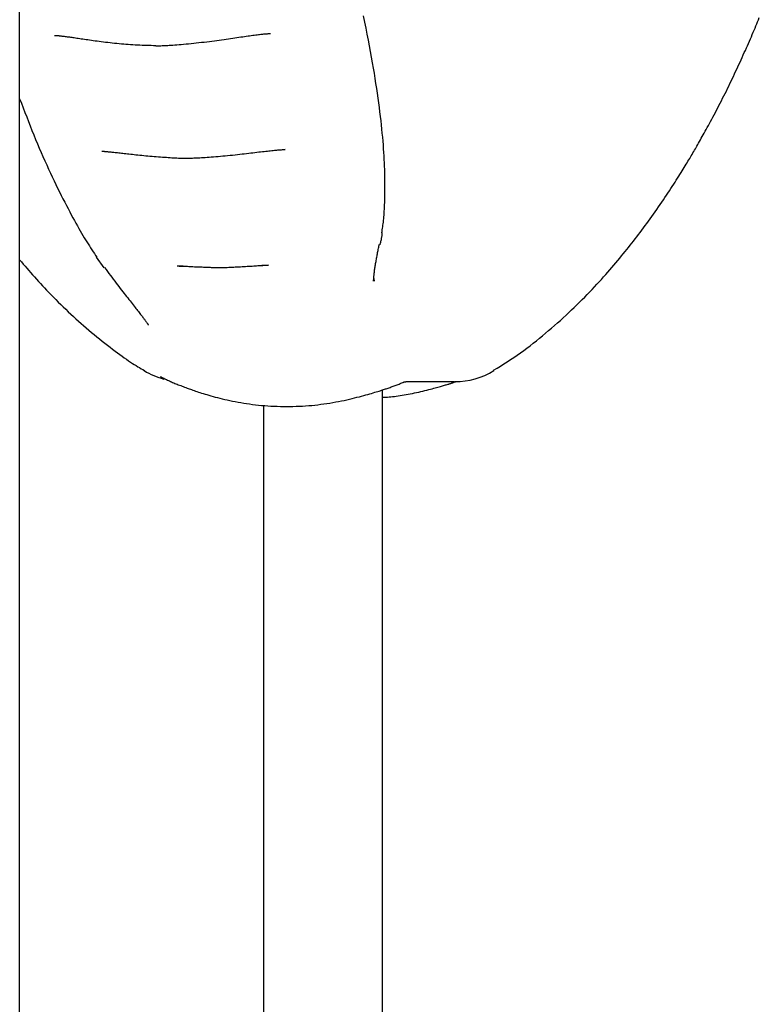
# Model space of a CAD drawing. Extents: x -3583 to 11848, y -2335 to 2678.
# Drawn here: x 6142 to 6242, y -614 to -482 of the extents above; entities that cross this region are included whole.
import ezdxf

# ---------------------------------------------------------------- set-up
doc = ezdxf.new("R2010")
doc.units = 0

msp = doc.modelspace()

# ---------------------------------------------------------------- linework, layer by layer
at = {"color": 7, "linetype": 'Continuous'}
for p, q in [((6142.4, -1334.06), (6142.4, 1902.44)), ((6147.4, -483.74), (6147.11, -483.73)), ((6178.11, -499.04), (6177.89, -499.06)), ((6152.7, -513.5), (6153.74, -514.96)), ((6164.42, -514.74), (6163.6, -514.71)), ((6169.67, -514.93), (6169.74, -514.91)), ((6175.9, -514.59), (6175, -514.63)), ((6190.08, -516.4), (6190.1, -516.73)), ((6159.2, -528.78), (6159.18, -528.77)), ((6191.21, -724.92), (6191.21, -531.38)), ((6175.21, -533.43), (6175.21, -724.92))]:
    msp.add_line(p, q, dxfattribs=at)
for points in [[(6191.14, -510.23), (6191.17, -510.03), (6191.2, -509.84), (6191.23, -509.64), (6191.26, -509.44), (6191.29, -509.23), (6191.32, -509.02), (6191.35, -508.8), (6191.37, -508.58), (6191.39, -508.34), (6191.42, -508.1), (6191.43, -507.85), (6191.45, -507.59), (6191.47, -507.33), (6191.48, -507.05), (6191.49, -506.76), (6191.51, -506.47), (6191.52, -506.16), (6191.53, -505.85), (6191.54, -505.52), (6191.55, -505.19), (6191.55, -504.84), (6191.56, -504.49), (6191.56, -504.13), (6191.56, -503.75), (6191.56, -503.37), (6191.55, -502.97), (6191.54, -502.56), (6191.53, -502.15), (6191.52, -501.72), (6191.51, -501.28), (6191.49, -500.83), (6191.47, -500.38), (6191.44, -499.91), (6191.41, -499.42), (6191.38, -498.93), (6191.34, -498.43), (6191.3, -497.91), (6191.25, -497.39), (6191.2, -496.85), (6191.15, -496.3), (6191.09, -495.74), (6191.03, -495.17), (6190.96, -494.58), (6190.88, -493.99), (6190.81, -493.38), (6190.72, -492.76), (6190.64, -492.13), (6190.54, -491.48), (6190.45, -490.83), (6190.34, -490.16), (6190.24, -489.48), (6190.13, -488.78), (6190.01, -488.08), (6189.88, -487.36), (6189.76, -486.62), (6189.62, -485.87), (6189.48, -485.11), (6189.33, -484.33), (6189.18, -483.54), (6189.02, -482.73), (6188.85, -481.91), (6188.68, -481.07)], [(6206.18, -528.74), (6206.64, -528.45), (6207.09, -528.17), (6207.55, -527.88), (6208, -527.59), (6208.45, -527.29), (6208.9, -527), (6209.35, -526.69), (6209.79, -526.39), (6210.23, -526.07), (6210.66, -525.75), (6211.09, -525.43), (6211.51, -525.1), (6211.94, -524.76), (6212.35, -524.42), (6212.77, -524.09), (6213.17, -523.74), (6213.58, -523.4), (6213.98, -523.06), (6214.38, -522.71), (6214.77, -522.37), (6215.16, -522.02), (6215.54, -521.67), (6215.92, -521.32), (6216.29, -520.97), (6216.66, -520.62), (6217.03, -520.27), (6217.39, -519.92), (6217.75, -519.57), (6218.1, -519.22), (6218.44, -518.88), (6218.78, -518.53), (6219.11, -518.19), (6219.44, -517.85), (6219.76, -517.51), (6220.07, -517.17), (6220.38, -516.84), (6220.68, -516.51), (6220.97, -516.18), (6221.26, -515.86), (6221.55, -515.53), (6221.83, -515.21), (6222.1, -514.9), (6222.37, -514.58), (6222.63, -514.27), (6222.89, -513.96), (6223.14, -513.66), (6223.39, -513.36), (6223.63, -513.06), (6223.87, -512.77), (6224.1, -512.49), (6224.33, -512.2), (6224.56, -511.92), (6224.78, -511.64), (6225, -511.35), (6225.22, -511.07), (6225.44, -510.78), (6225.67, -510.49), (6225.89, -510.19), (6226.12, -509.89), (6226.34, -509.59), (6226.57, -509.28), (6226.8, -508.98), (6227.02, -508.67), (6227.25, -508.35), (6227.47, -508.04), (6227.7, -507.72), (6227.92, -507.4), (6228.15, -507.09), (6228.37, -506.77), (6228.59, -506.45), (6228.8, -506.14), (6229.02, -505.82), (6229.23, -505.51), (6229.43, -505.2), (6229.64, -504.89), (6229.84, -504.59), (6230.03, -504.29), (6230.22, -504), (6230.41, -503.71), (6230.59, -503.43), (6230.76, -503.16), (6230.93, -502.89), (6231.09, -502.64), (6231.25, -502.38), (6231.4, -502.14), (6231.55, -501.9), (6231.69, -501.67), (6231.83, -501.45), (6231.96, -501.23), (6232.09, -501.02), (6232.21, -500.82), (6232.33, -500.62), (6232.44, -500.43), (6232.56, -500.24), (6232.67, -500.05), (6232.78, -499.87), (6232.89, -499.69), (6232.99, -499.5), (6233.1, -499.32), (6233.21, -499.14), (6233.32, -498.95), (6233.42, -498.76), (6233.53, -498.57), (6233.65, -498.37), (6233.76, -498.17), (6233.88, -497.97), (6234, -497.75), (6234.12, -497.53), (6234.25, -497.31), (6234.38, -497.08), (6234.51, -496.84), (6234.65, -496.59), (6234.79, -496.34), (6234.93, -496.08), (6235.08, -495.81), (6235.23, -495.53), (6235.38, -495.25), (6235.53, -494.96), (6235.69, -494.67), (6235.85, -494.37), (6236.01, -494.06), (6236.17, -493.75), (6236.34, -493.44), (6236.5, -493.12), (6236.66, -492.8), (6236.83, -492.47), (6236.99, -492.15), (6237.16, -491.82), (6237.32, -491.49), (6237.49, -491.17), (6237.65, -490.84), (6237.81, -490.51), (6237.97, -490.18), (6238.12, -489.86), (6238.28, -489.53), (6238.44, -489.21), (6238.59, -488.88), (6238.74, -488.56), (6238.89, -488.24), (6239.04, -487.92), (6239.19, -487.6), (6239.34, -487.28), (6239.48, -486.96), (6239.63, -486.64), (6239.77, -486.32), (6239.91, -486.01), (6240.05, -485.7), (6240.19, -485.38), (6240.33, -485.07), (6240.46, -484.77), (6240.6, -484.46), (6240.73, -484.16), (6240.86, -483.86), (6240.98, -483.57), (6241.11, -483.27), (6241.23, -482.98), (6241.35, -482.7), (6241.47, -482.41), (6241.59, -482.13), (6241.7, -481.85), (6241.82, -481.58), (6241.93, -481.3)], [(6147.11, -483.69), (6147.12, -483.69), (6147.14, -483.69), (6147.15, -483.69), (6147.17, -483.69), (6147.19, -483.69), (6147.22, -483.69), (6147.24, -483.69), (6147.28, -483.69), (6147.31, -483.69), (6147.36, -483.7), (6147.4, -483.7), (6147.46, -483.7), (6147.52, -483.71), (6147.58, -483.71), (6147.65, -483.72), (6147.73, -483.73), (6147.81, -483.74), (6147.89, -483.75), (6147.99, -483.76), (6148.08, -483.77), (6148.19, -483.78), (6148.3, -483.79), (6148.41, -483.81), (6148.54, -483.83), (6148.66, -483.84), (6148.8, -483.86), (6148.94, -483.88), (6149.09, -483.9), (6149.24, -483.92), (6149.4, -483.94), (6149.57, -483.97), (6149.74, -483.99), (6149.92, -484.01), (6150.1, -484.04), (6150.29, -484.07), (6150.49, -484.1), (6150.69, -484.13), (6150.9, -484.16), (6151.12, -484.19), (6151.35, -484.22), (6151.58, -484.25), (6151.82, -484.29), (6152.06, -484.32), (6152.31, -484.36), (6152.57, -484.4), (6152.84, -484.43), (6153.11, -484.47), (6153.39, -484.51), (6153.67, -484.54), (6153.96, -484.58), (6154.26, -484.62), (6154.56, -484.65), (6154.86, -484.69), (6155.16, -484.72), (6155.47, -484.75), (6155.78, -484.78), (6156.09, -484.81), (6156.4, -484.84), (6156.71, -484.87), (6157.02, -484.89), (6157.33, -484.91), (6157.64, -484.93), (6157.95, -484.95), (6158.26, -484.97), (6158.57, -484.98), (6158.88, -484.99), (6159.18, -485), (6159.49, -485.01), (6159.79, -485.02), (6160.1, -485.02), (6160.41, -485.03), (6160.71, -485.03)], [(6160.94, -485.08), (6161.09, -485.07), (6161.24, -485.07), (6161.4, -485.07), (6161.57, -485.06), (6161.74, -485.06), (6161.92, -485.05), (6162.11, -485.04), (6162.32, -485.03), (6162.54, -485.02), (6162.77, -485), (6163.02, -484.99), (6163.28, -484.97), (6163.56, -484.95), (6163.85, -484.92), (6164.15, -484.9), (6164.46, -484.87), (6164.79, -484.84), (6165.12, -484.81), (6165.47, -484.77), (6165.82, -484.74), (6166.17, -484.7), (6166.53, -484.66), (6166.88, -484.62), (6167.24, -484.58), (6167.59, -484.54), (6167.93, -484.49), (6168.27, -484.45), (6168.61, -484.41), (6168.94, -484.36), (6169.26, -484.31), (6169.58, -484.27), (6169.9, -484.22), (6170.2, -484.18), (6170.5, -484.14), (6170.79, -484.09), (6171.08, -484.05), (6171.36, -484.01), (6171.63, -483.97), (6171.9, -483.93), (6172.16, -483.89), (6172.41, -483.86), (6172.66, -483.82), (6172.9, -483.79), (6173.13, -483.76), (6173.35, -483.73), (6173.57, -483.7), (6173.77, -483.67), (6173.97, -483.64), (6174.17, -483.62), (6174.35, -483.6), (6174.52, -483.57), (6174.69, -483.55), (6174.84, -483.54), (6174.99, -483.52), (6175.13, -483.51), (6175.27, -483.49), (6175.39, -483.48), (6175.51, -483.47), (6175.63, -483.46), (6175.74, -483.46), (6175.84, -483.45), (6175.94, -483.45), (6176.04, -483.44), (6176.14, -483.44)], [(6142.4, -492.2), (6142.64, -492.82), (6142.87, -493.43), (6143.11, -494.04), (6143.35, -494.65), (6143.58, -495.26), (6143.82, -495.87), (6144.06, -496.47), (6144.3, -497.07), (6144.55, -497.67), (6144.8, -498.26), (6145.04, -498.85), (6145.29, -499.43), (6145.54, -500), (6145.79, -500.56), (6146.04, -501.12), (6146.29, -501.67), (6146.54, -502.2), (6146.79, -502.73), (6147.03, -503.25), (6147.27, -503.75), (6147.51, -504.25), (6147.75, -504.74), (6147.99, -505.21), (6148.23, -505.67), (6148.46, -506.13), (6148.69, -506.57), (6148.91, -506.99), (6149.14, -507.41), (6149.35, -507.82), (6149.57, -508.21), (6149.78, -508.59), (6149.98, -508.95), (6150.18, -509.31), (6150.37, -509.65), (6150.56, -509.98), (6150.74, -510.3), (6150.92, -510.6), (6151.1, -510.9), (6151.27, -511.19), (6151.44, -511.47), (6151.61, -511.74), (6151.78, -512.01), (6151.95, -512.27), (6152.12, -512.53), (6152.28, -512.78), (6152.45, -513.03), (6152.62, -513.28), (6152.78, -513.52)], [(6153.44, -499.27), (6153.47, -499.27), (6153.5, -499.27), (6153.54, -499.27), (6153.57, -499.28), (6153.61, -499.28), (6153.66, -499.28), (6153.71, -499.28), (6153.76, -499.28), (6153.82, -499.29), (6153.89, -499.29), (6153.97, -499.3), (6154.05, -499.3), (6154.14, -499.31), (6154.23, -499.32), (6154.33, -499.33), (6154.44, -499.34), (6154.56, -499.35), (6154.68, -499.36), (6154.81, -499.38), (6154.95, -499.39), (6155.09, -499.4), (6155.24, -499.42), (6155.4, -499.44), (6155.56, -499.46), (6155.73, -499.48), (6155.91, -499.5), (6156.09, -499.52), (6156.28, -499.54), (6156.48, -499.56), (6156.69, -499.59), (6156.9, -499.61), (6157.11, -499.63), (6157.34, -499.66), (6157.57, -499.68), (6157.81, -499.71), (6158.05, -499.74), (6158.3, -499.76), (6158.56, -499.79), (6158.82, -499.81), (6159.09, -499.84), (6159.36, -499.87), (6159.65, -499.89), (6159.93, -499.92), (6160.21, -499.94), (6160.5, -499.97), (6160.79, -499.99), (6161.07, -500.01), (6161.35, -500.03), (6161.62, -500.06), (6161.89, -500.08), (6162.15, -500.09), (6162.4, -500.11), (6162.65, -500.13), (6162.89, -500.14), (6163.12, -500.15), (6163.35, -500.16), (6163.56, -500.17), (6163.77, -500.18), (6163.97, -500.18), (6164.16, -500.19), (6164.35, -500.19), (6164.54, -500.19), (6164.73, -500.19), (6164.91, -500.2)], [(6165.14, -500.19), (6165.32, -500.19), (6165.49, -500.18), (6165.66, -500.18), (6165.84, -500.17), (6166.03, -500.17), (6166.23, -500.16), (6166.43, -500.15), (6166.64, -500.14), (6166.87, -500.13), (6167.11, -500.11), (6167.36, -500.1), (6167.62, -500.08), (6167.9, -500.06), (6168.18, -500.04), (6168.47, -500.02), (6168.78, -499.99), (6169.09, -499.96), (6169.41, -499.94), (6169.73, -499.91), (6170.06, -499.88), (6170.39, -499.85), (6170.72, -499.81), (6171.05, -499.78), (6171.38, -499.74), (6171.7, -499.71), (6172.02, -499.67), (6172.33, -499.64), (6172.63, -499.6), (6172.93, -499.57), (6173.23, -499.53), (6173.51, -499.5), (6173.79, -499.47), (6174.06, -499.43), (6174.32, -499.4), (6174.58, -499.37), (6174.82, -499.34), (6175.06, -499.32), (6175.29, -499.29), (6175.51, -499.26), (6175.73, -499.24), (6175.93, -499.22), (6176.13, -499.2), (6176.32, -499.18), (6176.5, -499.16), (6176.67, -499.14), (6176.83, -499.12), (6176.99, -499.11), (6177.13, -499.1), (6177.27, -499.08), (6177.4, -499.07), (6177.53, -499.07), (6177.65, -499.06), (6177.77, -499.05), (6177.88, -499.05), (6178, -499.04), (6178.11, -499.04)], [(6190.9, -511.86), (6190.93, -511.74), (6190.96, -511.62), (6190.99, -511.5), (6191.01, -511.38), (6191.04, -511.27), (6191.07, -511.15), (6191.09, -511.04), (6191.11, -510.93), (6191.13, -510.83), (6191.14, -510.73), (6191.16, -510.64), (6191.17, -510.54), (6191.18, -510.45), (6191.19, -510.36), (6191.2, -510.27), (6191.21, -510.19)], [(6190.03, -516.73), (6190.03, -516.74), (6190.03, -516.74), (6190.03, -516.74), (6190.03, -516.74), (6190.03, -516.74), (6190.03, -516.74), (6190.03, -516.73), (6190.03, -516.72), (6190.03, -516.71), (6190.03, -516.69), (6190.03, -516.67), (6190.03, -516.65), (6190.03, -516.62), (6190.03, -516.58), (6190.04, -516.55), (6190.04, -516.51), (6190.04, -516.46), (6190.04, -516.41), (6190.05, -516.35), (6190.05, -516.3), (6190.06, -516.23), (6190.06, -516.16), (6190.07, -516.09), (6190.08, -516.01), (6190.09, -515.93), (6190.1, -515.84), (6190.11, -515.75), (6190.12, -515.65), (6190.13, -515.55), (6190.14, -515.44), (6190.16, -515.33), (6190.17, -515.21), (6190.19, -515.08), (6190.21, -514.95), (6190.23, -514.82), (6190.25, -514.68), (6190.28, -514.54), (6190.3, -514.39), (6190.33, -514.24), (6190.35, -514.1), (6190.38, -513.95), (6190.4, -513.8), (6190.43, -513.65), (6190.46, -513.5), (6190.49, -513.35), (6190.52, -513.2), (6190.54, -513.05), (6190.57, -512.9), (6190.6, -512.76), (6190.63, -512.61), (6190.66, -512.47), (6190.69, -512.33), (6190.72, -512.19), (6190.75, -512.05), (6190.77, -511.91), (6190.8, -511.77)], [(6142.4, -513.86), (6142.65, -514.15), (6142.89, -514.44), (6143.14, -514.73), (6143.38, -515.02), (6143.63, -515.31), (6143.88, -515.6), (6144.14, -515.89), (6144.39, -516.18), (6144.65, -516.47), (6144.92, -516.77), (6145.19, -517.06), (6145.46, -517.36), (6145.74, -517.66), (6146.03, -517.96), (6146.33, -518.27), (6146.63, -518.58), (6146.95, -518.9), (6147.27, -519.22), (6147.6, -519.55), (6147.93, -519.88), (6148.27, -520.21), (6148.61, -520.53), (6148.95, -520.86), (6149.3, -521.18), (6149.64, -521.5), (6149.98, -521.82), (6150.33, -522.13), (6150.67, -522.43), (6151.01, -522.73), (6151.36, -523.04), (6151.71, -523.33), (6152.07, -523.63), (6152.43, -523.93), (6152.79, -524.22), (6153.15, -524.51), (6153.51, -524.8), (6153.87, -525.09), (6154.22, -525.36), (6154.57, -525.63), (6154.91, -525.89), (6155.24, -526.15), (6155.57, -526.39), (6155.88, -526.62), (6156.19, -526.85), (6156.48, -527.06), (6156.77, -527.26), (6157.05, -527.45), (6157.31, -527.63), (6157.57, -527.8), (6157.82, -527.96), (6158.06, -528.11), (6158.3, -528.25), (6158.53, -528.38), (6158.76, -528.52), (6158.98, -528.64), (6159.2, -528.77)], [(6153.83, -514.9), (6154.03, -515.17), (6154.22, -515.44), (6154.42, -515.71), (6154.62, -515.97), (6154.81, -516.23), (6155, -516.49), (6155.19, -516.75), (6155.38, -517), (6155.57, -517.24), (6155.75, -517.48), (6155.93, -517.72), (6156.11, -517.94), (6156.28, -518.17), (6156.45, -518.39), (6156.62, -518.6), (6156.78, -518.81), (6156.94, -519.01), (6157.1, -519.21), (6157.25, -519.4), (6157.39, -519.59), (6157.54, -519.77), (6157.67, -519.95), (6157.81, -520.11), (6157.93, -520.27), (6158.05, -520.43), (6158.17, -520.57), (6158.28, -520.71), (6158.38, -520.84), (6158.48, -520.97), (6158.58, -521.09), (6158.67, -521.21), (6158.75, -521.32), (6158.83, -521.42), (6158.91, -521.52), (6158.98, -521.62), (6159.05, -521.71), (6159.12, -521.8), (6159.18, -521.88), (6159.24, -521.96), (6159.29, -522.03), (6159.34, -522.1), (6159.39, -522.16), (6159.43, -522.22), (6159.47, -522.28), (6159.51, -522.33), (6159.54, -522.38), (6159.57, -522.42), (6159.6, -522.46), (6159.63, -522.5), (6159.65, -522.54), (6159.67, -522.57), (6159.68, -522.59), (6159.7, -522.62), (6159.71, -522.64), (6159.72, -522.65), (6159.73, -522.66), (6159.73, -522.67), (6159.74, -522.68), (6159.74, -522.68), (6159.74, -522.68), (6159.74, -522.68), (6159.74, -522.67), (6159.73, -522.67), (6159.73, -522.66)], [(6163.6, -514.7), (6163.66, -514.7), (6163.73, -514.7), (6163.8, -514.7), (6163.87, -514.71), (6163.94, -514.71), (6164.03, -514.71), (6164.12, -514.71), (6164.21, -514.72), (6164.32, -514.72), (6164.43, -514.73), (6164.56, -514.73), (6164.69, -514.74), (6164.84, -514.75), (6164.99, -514.75), (6165.16, -514.76), (6165.34, -514.77), (6165.52, -514.78), (6165.71, -514.79), (6165.92, -514.8), (6166.12, -514.8), (6166.33, -514.81), (6166.53, -514.82), (6166.74, -514.83), (6166.94, -514.84), (6167.14, -514.85), (6167.33, -514.85), (6167.52, -514.86), (6167.7, -514.87), (6167.87, -514.87), (6168.03, -514.88), (6168.19, -514.89), (6168.34, -514.89), (6168.49, -514.9), (6168.62, -514.9), (6168.76, -514.91), (6168.88, -514.91), (6169.01, -514.91), (6169.12, -514.92), (6169.24, -514.92), (6169.36, -514.92)], [(6169.68, -514.92), (6169.89, -514.91), (6170.11, -514.9), (6170.32, -514.89), (6170.54, -514.88), (6170.76, -514.87), (6170.98, -514.86), (6171.2, -514.85), (6171.42, -514.83), (6171.65, -514.82), (6171.88, -514.81), (6172.11, -514.8), (6172.35, -514.78), (6172.58, -514.77), (6172.81, -514.76), (6173.03, -514.75), (6173.26, -514.73), (6173.48, -514.72), (6173.69, -514.71), (6173.9, -514.69), (6174.1, -514.68), (6174.29, -514.67), (6174.47, -514.66), (6174.65, -514.64), (6174.82, -514.63), (6174.97, -514.63), (6175.12, -514.62), (6175.26, -514.61), (6175.4, -514.6), (6175.53, -514.6), (6175.66, -514.59), (6175.78, -514.59), (6175.9, -514.58)], [(6161.33, -529.57), (6161.45, -529.63), (6161.56, -529.69), (6161.68, -529.75), (6161.8, -529.81), (6161.92, -529.87), (6162.04, -529.93), (6162.16, -529.99), (6162.29, -530.05), (6162.42, -530.11), (6162.56, -530.17), (6162.69, -530.24), (6162.84, -530.3), (6162.98, -530.36), (6163.13, -530.43), (6163.28, -530.49), (6163.43, -530.55), (6163.59, -530.62), (6163.75, -530.68), (6163.92, -530.74), (6164.08, -530.8), (6164.25, -530.87), (6164.42, -530.93), (6164.59, -530.99), (6164.76, -531.06)], [(6164.77, -531.06), (6164.92, -531.12), (6165.07, -531.17), (6165.22, -531.23), (6165.38, -531.29), (6165.54, -531.34), (6165.71, -531.4), (6165.88, -531.46), (6166.06, -531.53), (6166.25, -531.59), (6166.45, -531.66), (6166.66, -531.72), (6166.88, -531.79), (6167.11, -531.86), (6167.35, -531.94), (6167.6, -532.01), (6167.87, -532.09), (6168.14, -532.17), (6168.42, -532.25), (6168.72, -532.33), (6169.02, -532.41), (6169.34, -532.49), (6169.66, -532.57), (6170, -532.65), (6170.34, -532.72), (6170.69, -532.8), (6171.05, -532.88), (6171.41, -532.95), (6171.79, -533.02), (6172.17, -533.08), (6172.55, -533.15), (6172.94, -533.21), (6173.34, -533.26), (6173.74, -533.32), (6174.14, -533.36), (6174.55, -533.41), (6174.96, -533.45), (6175.38, -533.48), (6175.79, -533.52), (6176.21, -533.54), (6176.63, -533.56), (6177.06, -533.58), (6177.48, -533.59), (6177.9, -533.6), (6178.33, -533.61), (6178.75, -533.6), (6179.18, -533.6), (6179.6, -533.58), (6180.03, -533.57), (6180.45, -533.55), (6180.87, -533.52), (6181.29, -533.49), (6181.71, -533.45), (6182.12, -533.41), (6182.53, -533.36), (6182.94, -533.31), (6183.35, -533.26), (6183.75, -533.2), (6184.15, -533.14), (6184.54, -533.07), (6184.93, -533), (6185.31, -532.93), (6185.69, -532.86), (6186.06, -532.78), (6186.42, -532.7), (6186.78, -532.62), (6187.13, -532.54), (6187.47, -532.46), (6187.79, -532.37), (6188.11, -532.29), (6188.42, -532.21), (6188.71, -532.13), (6188.99, -532.05), (6189.26, -531.98), (6189.51, -531.91), (6189.75, -531.84), (6189.98, -531.77), (6190.19, -531.7), (6190.39, -531.64), (6190.58, -531.58), (6190.76, -531.53), (6190.92, -531.48), (6191.07, -531.43), (6191.22, -531.38), (6191.35, -531.34), (6191.49, -531.29), (6191.61, -531.25), (6191.73, -531.21), (6191.85, -531.17)], [(6191.21, -532.37), (6191.44, -532.36), (6191.66, -532.34), (6191.89, -532.33), (6192.12, -532.31), (6192.35, -532.29), (6192.59, -532.27), (6192.83, -532.24), (6193.08, -532.21), (6193.33, -532.18), (6193.59, -532.14), (6193.85, -532.1), (6194.12, -532.05), (6194.39, -532.01), (6194.67, -531.95), (6194.95, -531.9), (6195.24, -531.84), (6195.52, -531.78), (6195.81, -531.72), (6196.1, -531.66), (6196.38, -531.59), (6196.66, -531.53), (6196.93, -531.46), (6197.19, -531.4), (6197.44, -531.34), (6197.68, -531.28), (6197.9, -531.22), (6198.12, -531.16), (6198.32, -531.11), (6198.51, -531.06), (6198.68, -531.01), (6198.85, -530.96), (6199.01, -530.91), (6199.16, -530.87), (6199.3, -530.83), (6199.44, -530.79), (6199.57, -530.75), (6199.69, -530.71), (6199.81, -530.68), (6199.93, -530.64), (6200.05, -530.6)], [(6191.86, -531.17), (6191.99, -531.12), (6192.13, -531.08), (6192.26, -531.03), (6192.4, -530.98), (6192.53, -530.93), (6192.66, -530.89), (6192.8, -530.84), (6192.93, -530.79), (6193.06, -530.74), (6193.19, -530.69), (6193.32, -530.64), (6193.45, -530.58), (6193.58, -530.53), (6193.71, -530.48), (6193.84, -530.43), (6193.97, -530.37)], [(6193.94, -530.4), (6193.96, -530.38), (6193.99, -530.37), (6194.01, -530.36), (6194.03, -530.34), (6194.05, -530.33), (6194.08, -530.32), (6194.1, -530.31), (6194.13, -530.3), (6194.15, -530.3), (6194.18, -530.29), (6194.2, -530.28), (6194.23, -530.28), (6194.25, -530.28), (6194.27, -530.28), (6194.29, -530.27), (6194.31, -530.27), (6194.32, -530.27), (6194.33, -530.27), (6194.34, -530.27), (6194.34, -530.27), (6194.34, -530.27), (6194.35, -530.27), (6194.35, -530.27), (6194.35, -530.27)], [(6194.37, -530.26), (6195.2, -530.26), (6196.01, -530.26), (6196.8, -530.26), (6197.55, -530.26), (6198.25, -530.26), (6198.88, -530.26), (6199.43, -530.26), (6199.88, -530.26), (6200.24, -530.26), (6200.5, -530.26), (6200.68, -530.26), (6200.8, -530.26), (6200.86, -530.26), (6200.88, -530.26), (6200.87, -530.26), (6200.85, -530.26)], [(6200.07, -530.6), (6200.13, -530.58), (6200.19, -530.56), (6200.25, -530.54), (6200.31, -530.53), (6200.37, -530.51), (6200.43, -530.49), (6200.49, -530.47), (6200.56, -530.44), (6200.62, -530.42), (6200.69, -530.4), (6200.76, -530.38), (6200.82, -530.35), (6200.89, -530.33), (6200.96, -530.31), (6201.03, -530.28), (6201.1, -530.26)]]:
    msp.add_lwpolyline(points, dxfattribs=at)
for centre, radius, start, end in [((6160.8, -481.09), 4, 268.6946, 271.9058), ((6165, -496.21), 4, 268.6484, 271.9918), ((6169.48, -510.93), 4, 268.2097, 272.7332), ((6164.4, -520.26), 10, 238.4816, 254.8694), ((6200.97, -520.26), 10, 270.0476, 301.5859)]:
    msp.add_arc(centre, radius, start, end, dxfattribs=at)

doc.saveas('drawing.dxf')
